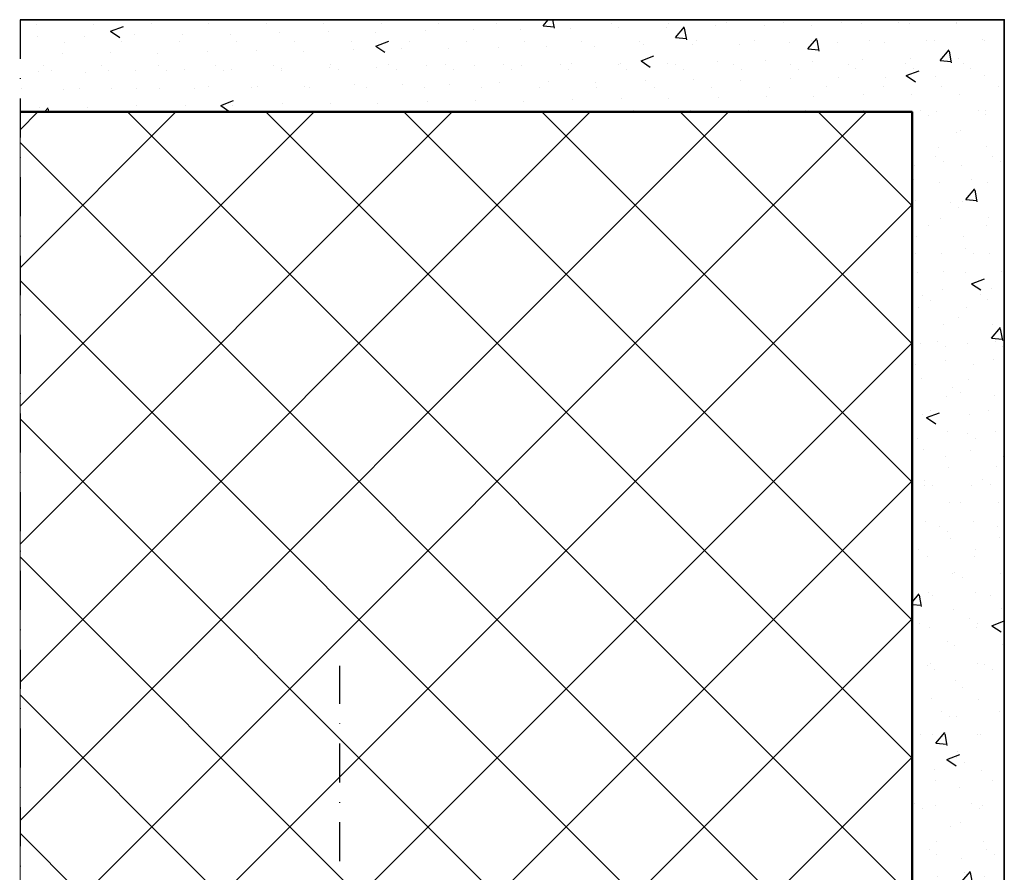
# Model space of a CAD drawing. Units: millimetres. Extents: x 268429 to 318529, y 56615 to 58100.
# Drawn here: x 272688 to 272849, y 57007 to 57145 of the extents above; entities that cross this region are included whole.
import ezdxf

# ---------------------------------------------------------------- set-up
doc = ezdxf.new("R2010")
doc.units = ezdxf.units.MM
doc.linetypes.add('STRICHPUNKT', pattern=[25.4, 12.7, -6.35, 0, -6.35])
doc.linetypes.add('VERDECKT', pattern=[9.524999999999999, 6.35, -3.175])
for name, color, linetype, lineweight in [('Achsen', 3, 'STRICHPUNKT', 25), ('Beton', 150, 'Continuous', 50), ('Beton1', 152, 'Continuous', 35), ('Beton6', 155, 'Continuous', 18), ('Cns1', 132, 'Continuous', 35), ('Kst', 20, 'Continuous', 50), ('Kst2', 24, 'VERDECKT', 25), ('Schraffur', 12, 'Continuous', 25)]:
    doc.layers.add(name, color=color, linetype=linetype, lineweight=lineweight)
doc.layers.add('Defline', color=253, linetype='Continuous', plot=False)
doc.layers.add('HILFSLINIEN', color=253, linetype='Continuous', lineweight=0, plot=False)

# ---------------------------------------------------------------- blocks, each defined once
blk = doc.blocks.new('*U4333')
at = {"layer": 'Kst'}
blk.add_lwpolyline([(30, 1.69864122767649e-14), (30, 10.00000000000002), (0, 10), (0, 0)], close=True, dxfattribs=at)
at = {"layer": 'Kst2', "linetype": 'ByBlock'}
for p, q in [((0, 10), (30, 1.69864122767649e-14)), ((0, 0), (30, 10.00000000000002))]:
    blk.add_line(p, q, dxfattribs=at)
blk = doc.blocks.new('40x30x3 Montagewinkel')
at = {"layer": 'Achsen', "ltscale": 0.5}
for points in [[(-23, -13), (-23, 70)], [(-13, -13), (20, -13)]]:
    blk.add_lwpolyline(points, dxfattribs=at)
at = {"layer": 'Cns1'}
blk.add_lwpolyline([(-40, -3), (-6, -3, -0.4142135623730957), (-3, -6), (-3, -30), (0, -30), (0, -6, 0.4142135623730954), (-6, 0), (-40, 0), (-40, -3)], format="xyb", close=True, dxfattribs=at)
at = {"layer": 'Defline'}
blk.add_lwpolyline([(-40, 0), (0, 0), (0, -30)], dxfattribs=at)
blk.add_blockref('*U4333', (-40, 0))
blk = doc.blocks.new('Bausituation')
at = {"layer": 'Beton6'}
h = blk.add_hatch(dxfattribs=at)
h.set_pattern_fill('ANSI37', color=256, scale=5)
h.set_pattern_definition([(45, (16110.358187, -21439.640646), (-11.22532015133644, 11.22532015133644), []), (135, (16110.358187, -21439.640646), (-11.22532015133644, -11.22532015133644), [])])
h.paths.add_polyline_path([(-160, 10.00000000000364), (-15.00000000000091, 10.00000000000364), (-15.00000000000091, 160.0000000000036), (-160, 160.0000000000036)])
at = {"layer": 'Schraffur'}
h = blk.add_hatch(dxfattribs=at)
h.set_pattern_fill('VERP', color=256, scale=3)
h.set_pattern_definition([(37.50000000000001, (-210.0564777293266, -297.1404862251366), (-0.1889800743288245, 5.780471307039476), [0, -4.56, 0, -5.1, 0, -4.875]), (327.5, (-213.7464777293253, -297.1404862251366), (9.342425585254485, 0.01697716061089483), [0, -1.5, 0, -5.4, 0, -7.050000000000001]), (49.99999999999999, (-210.0564777293266, -297.1404862251366), (21.5178054780226, -1.882564049477853), [2.25, -24.75]), (355, (-210.0564777293266, -297.1404862251366), (-4.16254000839, 22.56576401100035), [1.8, -19.8]), (100.4514, (-208.2633273293259, -297.2973664251367), (17.35528145142065, 20.68318626182861), [1.9122057, -21.03426336]), (21, (-207.0564777293266, -292.6404862251366), (17.90721156355385, -12.07856671996016), [2.25, -24.75]), (326.0000000000001, (-207.0564777293266, -292.6404862251366), (7.299459957647452, 21.75450135140559), [1.8, -19.8])])
h.paths.add_polyline_path([(-159.9999999999991, 175.0000000000036), (-9.094947017729282e-13, 175.0000000000036), (-9.094947017729282e-13, 10.00000000000364), (-15.00000000000091, 10.00000000000364), (-15.00000000000091, 160.0000000000036), (-159.9999999999991, 160.0000000000036)])
at = {"layer": 'Achsen', "ltscale": 0.5}
blk.add_lwpolyline([(-159.9999999999991, 175.0000000000036), (-159.9999999999991, -224.9999999999964)], dxfattribs=at)
at = {"layer": 'Beton'}
blk.add_lwpolyline([(-160, 10.00000000000364), (-15.00000000000091, 10.00000000000364), (-15.00000000000091, 160.0000000000036), (-160.0564777293257, 160.0000000000036)], dxfattribs=at)
at = {"layer": 'Beton1'}
blk.add_lwpolyline([(-160, 175.0000000000036), (-9.094947017729282e-13, 175.0000000000036), (-9.094947017729282e-13, 10.00000000000364), (-15.00000000000091, 10.00000000000364), (-15.00000000000091, 160.0000000000036), (-160, 160.0000000000036)], dxfattribs=at)
at = {"layer": 'HILFSLINIEN'}
blk.add_lwpolyline([(-160, 10.00000000000364), (-15.00000000000091, 10.00000000000364), (-15.00000000000091, 160.0000000000036), (-160, 160.0000000000036)], close=True, dxfattribs=at)
blk.add_blockref('40x30x3 Montagewinkel', (-85, 0))

msp = doc.modelspace()

# ---------------------------------------------------------------- block references
msp.add_blockref('Bausituation', (272848.5444169721, 56970.31453710818))

doc.saveas('drawing.dxf')
